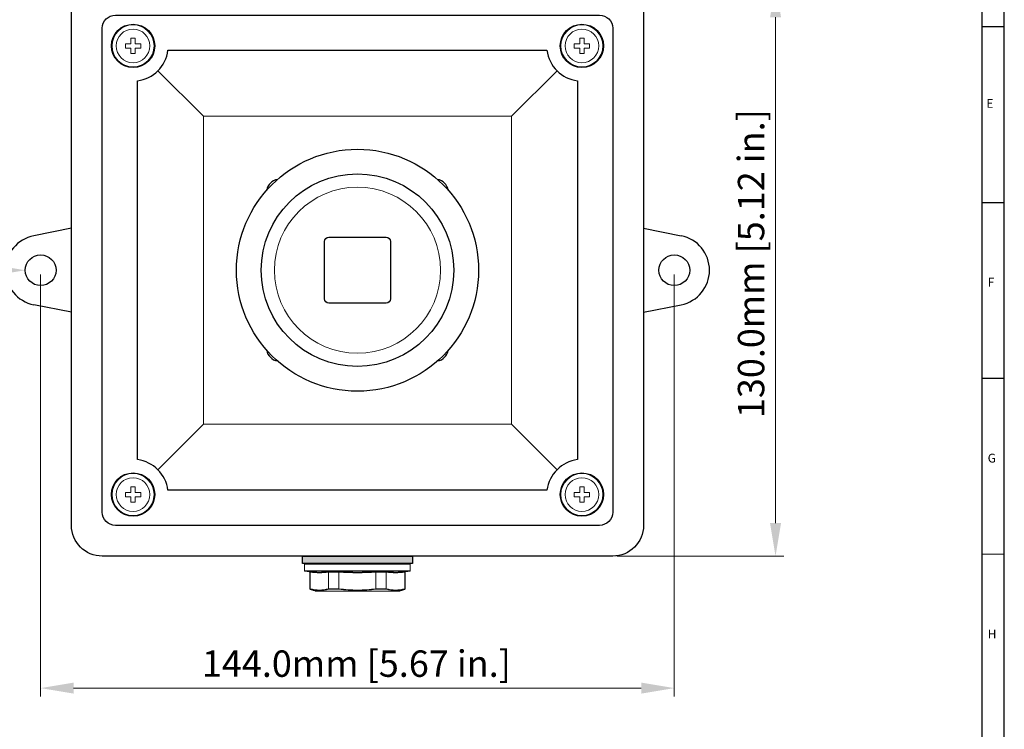
# Model space of a CAD drawing. Units: millimetres. Extents: x 10 to 594, y 10 to 420.
# Drawn here: x 370 to 594, y 100 to 262 of the extents above; entities that cross this region are included whole.
import ezdxf

# ---------------------------------------------------------------- set-up
doc = ezdxf.new("R2010")
doc.units = ezdxf.units.MM
doc.layers.get('0').update_dxf_attribs({"lineweight": 25})
doc.layers.add('BORDER', color=7, linetype='Continuous')
doc.styles.get("Standard").update_dxf_attribs({"font": 'arial.ttf'})
doc.dimstyles.new('ISO-25', dxfattribs={"dimtxt": 4, "dimasz": 2.5, "dimexe": 1.25, "dimexo": 0.625, "dimtad": 1, "dimzin": 4, "dimdsep": 46, "dimtxsty": 'Standard', "dimcen": 0, "dimadec": 0, "dimazin": 0, "dimtfac": 1, "dimtofl": 0, "dimtmove": 0, "dimatfit": 0, "dimfxl": 1, "dimlwd": 15, "dimlwe": 15, "dimarcsym": 0})

# ---------------------------------------------------------------- blocks, each defined once
blk = doc.blocks.new('*D22')
at = {"color": 0, "lineweight": 15}
for p, q in [((505.9516134615152, 269.5709766979464), (543.8891134615153, 269.5709766979464)), ((542.0141134615153, 262.0709766979464), (542.0141134615152, 147.0709766979464)), ((505.9516134615152, 139.5709766979464), (543.8891134615152, 139.5709766979464))]:
    blk.add_line(p, q, dxfattribs=at)
at = {"color": 0}
for points in [[(540.7641134615153, 262.0709766979464), (543.2641134615153, 262.0709766979464), (542.0141134615153, 269.5709766979464)], [(540.7641134615152, 147.0709766979464), (543.2641134615152, 147.0709766979464), (542.0141134615152, 139.5709766979464)]]:
    blk.add_solid(points, dxfattribs=at)
at = {"layer": 'Defpoints', "color": 0}
for p in [(505.0141134615152, 269.5709766979464), (505.0141134615152, 139.5709766979464), (542.0141134615152, 139.5709766979464)]:
    blk.add_point(p, dxfattribs=at)
at = {"color": 0, "lineweight": 25, "insert": (537.23145657202, 206.066583968345), "char_height": 6, "attachment_point": 5, "rotation": 90}
blk.add_mtext('130.0mm [5.12 in.]', dxfattribs=at)
blk = doc.blocks.new('*D23')
at = {"color": 0, "lineweight": 15}
for p, q in [((375.0141134615152, 203.6334766979464), (375.0141134615152, 107.6959766979465)), ((519.0141134615152, 203.6334766979464), (519.0141134615152, 107.6959766979465)), ((382.5141134615152, 109.5709766979465), (511.5141134615152, 109.5709766979465))]:
    blk.add_line(p, q, dxfattribs=at)
at = {"color": 0}
for points in [[(382.5141134615152, 110.8209766979465), (382.5141134615152, 108.3209766979465), (375.0141134615152, 109.5709766979465)], [(511.5141134615152, 110.8209766979465), (511.5141134615152, 108.3209766979465), (519.0141134615152, 109.5709766979465)]]:
    blk.add_solid(points, dxfattribs=at)
at = {"layer": 'Defpoints', "color": 0}
for p in [(375.0141134615152, 204.5709766979464), (519.0141134615152, 204.5709766979464), (519.0141134615152, 109.5709766979465)]:
    blk.add_point(p, dxfattribs=at)
at = {"color": 0, "lineweight": 25, "insert": (446.7702220371624, 114.3536335874417), "char_height": 6, "attachment_point": 5}
blk.add_mtext('144.0mm [5.67 in.]', dxfattribs=at)
blk = doc.blocks.new('*D24')
at = {"color": 0, "lineweight": 15}
blk.add_line((364.0141141852726, 204.5669863765438), (282.3853678508086, 204.5373750169982), dxfattribs=at)
at = {"color": 0}
blk.add_solid([(364.0136607396587, 205.8169862942986), (364.0145676308866, 203.3169864587889), (371.5141136918015, 204.5697070502274)], dxfattribs=at)
at = {"layer": 'Defpoints', "color": 0}
for p in [(371.5141136918015, 204.5697070502274), (378.5141132312286, 204.5722463456655)]:
    blk.add_point(p, dxfattribs=at)
at = {"color": 0, "lineweight": 25, "insert": (319.4479706926562, 209.4317033948569), "char_height": 6, "attachment_point": 5, "rotation": 0.020784416389740372}
blk.add_mtext('∅7.0mm [∅0.28 in.]', dxfattribs=at)

msp = doc.modelspace()

# ---------------------------------------------------------------- hatches: boundary and pattern name
msp.add_hatch(color=256).paths.add_polyline_path([(434.5141134615152, 139.5709766979464), (459.5141134615152, 139.5709766979464), (459.5141134615152, 137.8709766979464), (434.5141134615152, 137.8709766979464)])

# ---------------------------------------------------------------- linework, layer by layer
at = {"lineweight": 9}
for p, q in [((396.5141134615152, 257.3209766979464), (395.5141134615152, 257.3209766979464)), ((395.5141134615152, 257.3209766979464), (395.5141134615152, 256.0709766979464)), ((396.5141134615152, 257.3209766979464), (396.5141134615152, 256.0709766979464)), ((497.5141134615152, 257.3209766979464), (497.5141134615152, 256.0709766979464)), ((498.5141134615152, 257.3209766979464), (497.5141134615152, 257.3209766979464)), ((498.5141134615152, 257.3209766979464), (498.5141134615152, 256.0709766979464)), ((394.2641134615152, 256.0709766979464), (394.2641134615152, 255.0709766979464)), ((394.2641134615152, 256.0709766979464), (395.5141134615152, 256.0709766979464)), ((394.2641134615152, 255.0709766979464), (395.5141134615152, 255.0709766979464)), ((395.5141134615152, 255.0709766979464), (395.5141134615152, 253.8209766979464)), ((396.5141134615152, 256.0709766979464), (397.7641134615152, 256.0709766979464)), ((396.5141134615152, 255.0709766979464), (397.7641134615152, 255.0709766979464)), ((396.5141134615152, 255.0709766979464), (396.5141134615152, 253.8209766979464)), ((397.7641134615152, 256.0709766979464), (397.7641134615152, 255.0709766979464)), ((496.2641134615152, 256.0709766979464), (496.2641134615152, 255.0709766979464)), ((496.2641134615152, 256.0709766979464), (497.5141134615152, 256.0709766979464)), ((496.2641134615152, 255.0709766979464), (497.5141134615152, 255.0709766979464)), ((497.5141134615152, 255.0709766979464), (497.5141134615152, 253.8209766979464)), ((498.5141134615152, 256.0709766979464), (499.7641134615152, 256.0709766979464)), ((498.5141134615152, 255.0709766979464), (499.7641134615152, 255.0709766979464)), ((498.5141134615152, 255.0709766979464), (498.5141134615152, 253.8209766979464)), ((499.7641134615152, 256.0709766979464), (499.7641134615152, 255.0709766979464)), ((395.5141134615152, 253.8209766979464), (396.5141134615152, 253.8209766979464)), ((497.5141134615152, 253.8209766979464), (498.5141134615152, 253.8209766979464)), ((396.5141134615152, 155.3209766979464), (395.5141134615152, 155.3209766979464)), ((395.5141134615152, 155.3209766979464), (395.5141134615152, 154.0709766979464)), ((396.5141134615152, 155.3209766979464), (396.5141134615152, 154.0709766979464)), ((497.5141134615152, 155.3209766979464), (497.5141134615152, 154.0709766979464)), ((498.5141134615152, 155.3209766979464), (497.5141134615152, 155.3209766979464)), ((498.5141134615152, 155.3209766979464), (498.5141134615152, 154.0709766979464)), ((394.2641134615152, 154.0709766979464), (394.2641134615152, 153.0709766979464)), ((394.2641134615152, 154.0709766979464), (395.5141134615152, 154.0709766979464)), ((394.2641134615152, 153.0709766979464), (395.5141134615152, 153.0709766979464)), ((395.5141134615152, 153.0709766979464), (395.5141134615152, 151.8209766979464)), ((396.5141134615152, 154.0709766979464), (397.7641134615152, 154.0709766979464)), ((396.5141134615152, 153.0709766979464), (397.7641134615152, 153.0709766979464)), ((396.5141134615152, 153.0709766979464), (396.5141134615152, 151.8209766979464)), ((397.7641134615152, 154.0709766979464), (397.7641134615152, 153.0709766979464)), ((496.2641134615152, 154.0709766979464), (496.2641134615152, 153.0709766979464)), ((496.2641134615152, 154.0709766979464), (497.5141134615152, 154.0709766979464)), ((496.2641134615152, 153.0709766979464), (497.5141134615152, 153.0709766979464)), ((497.5141134615152, 153.0709766979464), (497.5141134615152, 151.8209766979464)), ((498.5141134615152, 154.0709766979464), (499.7641134615152, 154.0709766979464)), ((498.5141134615152, 153.0709766979464), (499.7641134615152, 153.0709766979464)), ((498.5141134615152, 153.0709766979464), (498.5141134615152, 151.8209766979464)), ((499.7641134615152, 154.0709766979464), (499.7641134615152, 153.0709766979464)), ((395.5141134615152, 151.8209766979464), (396.5141134615152, 151.8209766979464)), ((497.5141134615152, 151.8209766979464), (498.5141134615152, 151.8209766979464))]:
    msp.add_line(p, q, dxfattribs=at)
at = {"lineweight": 15}
for p, q in [((401.6709677110076, 249.9141224484541), (412.0141134615152, 239.5709766979464)), ((492.357259212023, 249.9141224484541), (482.0141134615152, 239.5709766979464)), ((412.0141134615152, 169.5709766979464), (401.6709677110076, 159.2278309474389)), ((482.0141134615152, 169.5709766979464), (492.357259212023, 159.2278309474388))]:
    msp.add_line(p, q, dxfattribs=at)
at = {"lineweight": 25}
for p, q in [((382.0141134615152, 214.1225726256924), (373.4512047486412, 212.4168237749179)), ((512.0141134615152, 214.1225726256924), (520.5770221743893, 212.4168237749179)), ((382.0141134615152, 195.0193807702005), (373.4512047486412, 196.7251296209749)), ((512.0141134615152, 195.0193807702005), (520.5770221743893, 196.7251296209749))]:
    msp.add_line(p, q, dxfattribs=at)
at = {"color": 7, "linetype": 'Continuous', "lineweight": 0}
for p, q in [((459.0141135658233, 137.7709768678197), (435.0141133572071, 137.7709768678196)), ((435.1141131873338, 137.8709766979464), (458.9141137356966, 137.8709766979465)), ((435.0141133572071, 136.2561220268854), (459.0141135658233, 136.2561220268855)), ((458.9300011674969, 136.1573925207505), (435.0982257555335, 136.1573925207504)), ((436.0786942224114, 136.0062584246643), (436.1667433212607, 136.0062584246643)), ((436.2489567528575, 135.9073268215307), (436.16411326631, 135.9073268215307)), ((436.2489548902123, 132.1456879343041), (436.2489548902123, 135.906183157409)), ((440.3910641948788, 136.0062584246643), (442.7897930535584, 136.0062584246643)), ((442.8043188917546, 135.9073268215307), (440.4587508569567, 135.9073268215307)), ((440.4587643611341, 132.1456879343041), (440.4587643611341, 135.906183157409)), ((442.8043035249322, 132.1456879343041), (442.8043035249322, 135.906183157409)), ((453.5694760660737, 135.9073268215307), (451.2239080312758, 135.9073268215307)), ((451.2239233980982, 132.1456879343041), (451.2239233980982, 135.906183157409)), ((451.238433869472, 136.0062584246643), (453.6371627281516, 136.0062584246643)), ((453.5694625618963, 132.1456879343041), (453.5694625618963, 135.906183157409)), ((457.8641136567204, 135.9073268215308), (457.7792701701729, 135.9073268215308)), ((457.7792720328181, 132.1456879343042), (457.7792720328181, 135.9061831574091)), ((457.8614836017697, 136.0062584246645), (457.949532700619, 136.0062584246645)), ((436.16411326631, 132.1430522914179), (436.2489437143414, 132.1430522914179)), ((436.3142936880796, 132.0481840486773), (436.2324909697383, 132.0481840486773)), ((440.4588351416497, 132.1430522914179), (442.8042215685456, 132.1430522914179)), ((442.8122188354938, 132.0481840486773), (440.5161887797623, 132.0481840486773)), ((453.5120381432681, 132.0481840486773), (451.2160080875366, 132.0481840486773)), ((451.2240053544848, 132.1430522914179), (453.5693917813807, 132.1430522914179)), ((457.7957359532921, 132.0481840486774), (457.7139332349508, 132.0481840486774)), ((457.779283208689, 132.143052291418), (457.8641136567204, 132.143052291418)), ((437.6487187500207, 131.5761078114756), (456.3795081730096, 131.5761078114757)), ((447.0141134615152, 131.5709762240895), (437.6803408767192, 131.5709762240895)), ((456.3478860463111, 131.5709762240896), (447.0141134615152, 131.5709762240895))]:
    msp.add_line(p, q, dxfattribs=at)
at = {"lineweight": 25}
for points in [[(512.0141134615152, 262.5709766979464), (512.0141134615152, 146.5709766979464, -0.414213562373095), (505.0141134615152, 139.5709766979464), (389.0141134615152, 139.5709766979465, -0.414213562373095), (382.0141134615152, 146.5709766979465), (382.0141134615152, 262.5709766979464, -0.414213562373095), (389.0141134615152, 269.5709766979464), (505.0141134615152, 269.5709766979464, -0.414213562373095)], [(505.0141134615152, 259.5709766979464), (505.0141134615152, 149.5709766979464, -0.414213562373095), (502.0141134615152, 146.5709766979464), (392.0141134615152, 146.5709766979464, -0.414213562373095), (389.0141134615152, 149.5709766979465), (389.0141134615152, 259.5709766979464, -0.414213562373095), (392.0141134615152, 262.5709766979464), (502.0141134615152, 262.5709766979464, -0.414213562373095)], [(454.5141134615152, 211.0709766979464), (454.5141134615152, 198.0709766979464, -0.414213562373095), (453.5141134615152, 197.0709766979464), (440.5141134615152, 197.0709766979464, -0.414213562373095), (439.5141134615152, 198.0709766979464), (439.5141134615152, 211.0709766979464, -0.4142135623730953), (440.5141134615152, 212.0709766979464), (453.5141134615152, 212.0709766979464, -0.414213562373095)]]:
    msp.add_lwpolyline(points, format="xyb", close=True, dxfattribs=at)
for points in [[(403.9513673947089, 254.5709766979464), (490.0768595283215, 254.5709766979464)], [(397.0141134615152, 161.5082306311402), (397.0141134615152, 247.6337227647526)], [(497.0141134615152, 247.6337227647526), (497.0141134615152, 161.5082306311402)], [(490.0768595283215, 154.5709766979464), (403.9513673947089, 154.5709766979464)]]:
    msp.add_lwpolyline(points, dxfattribs=at)
at = {"lineweight": 15}
msp.add_lwpolyline([(482.0141134615152, 239.5709766979464), (482.0141134615152, 169.5709766979464), (412.0141134615152, 169.5709766979464), (412.0141134615152, 239.5709766979464)], close=True, dxfattribs=at)
msp.add_lwpolyline([(434.5141134615152, 139.5709766979464), (459.5141134615152, 139.5709766979464), (459.5141134615152, 137.8709766979464), (434.5141134615152, 137.8709766979464)], close=True)
at = {"lineweight": 25}
for centre, radius in [((396.0141134615152, 255.5709766979465), 4.925), ((498.0141134615152, 255.5709766979464), 4.925), ((447.0141134615152, 204.5709766979464), 27.509), ((447.0141134615152, 204.5709766979464), 21.88), ((375.0141134615152, 204.5709766979465), 3.5), ((519.0141134615152, 204.5709766979464), 3.5), ((396.0141134615152, 153.5709766979465), 4.925), ((498.0141134615152, 153.5709766979465), 4.925)]:
    msp.add_circle(centre, radius, dxfattribs=at)
at = {"lineweight": 9}
for centre, radius in [((396.0141134615152, 255.5709766979465), 4.775), ((498.0141134615152, 255.5709766979464), 4.775), ((396.0141134615152, 255.5709766979465), 3.825), ((498.0141134615152, 255.5709766979464), 3.825), ((447.0141134615152, 204.5709766979464), 18.88), ((396.0141134615152, 153.5709766979465), 4.775), ((396.0141134615152, 153.5709766979465), 3.825), ((498.0141134615152, 153.5709766979465), 4.775), ((498.0141134615152, 153.5709766979465), 3.825)]:
    msp.add_circle(centre, radius, dxfattribs=at)
at = {"lineweight": 25}
for centre, radius, start, end in [((396.0141134615152, 255.5709766979465), 8, 277.1807557814583, 352.8192442185413), ((498.0141134615152, 255.5709766979464), 8, 187.1807557814588, 262.8192442185417), ((429.3364439318515, 222.2486462276102), 3, 99.91503135879921, 170.0849686411983), ((464.6917829911789, 222.2486462276102), 3, 9.915031358801691, 80.08496864119421), ((375.0141134615152, 204.5709766979465), 8, 101.2659642334818, 258.7340357665182), ((519.0141134615152, 204.5709766979464), 8, 281.2659642334752, 78.73403576651819), ((429.3364439318515, 186.8933071682827), 3, 189.9150313588017, 260.0849686411942), ((464.6917829911789, 186.8933071682827), 3, 279.9150313587992, 350.0849686411983), ((396.0141134615152, 153.5709766979465), 8, 7.180755781458763, 82.81924421854173), ((498.0141134615152, 153.5709766979465), 8, 97.18075578145827, 172.8192442185413)]:
    msp.add_arc(centre, radius, start, end, dxfattribs=at)
at = {"color": 7, "linetype": 'Continuous', "lineweight": 0}
for centre, radius, start, end in [((435.1141134615153, 137.7709766383418), 0.09999999999999432, 90, 180), ((458.9141134615153, 137.7709766383418), 0.1000000000000227, 0, 90), ((435.1141134615153, 136.2561218948924), 0.1000000000000143, 180, 260.8581933743156), ((447.014113461515, 210.2047527138602), 74.99999999999999, 260.8581933743025, 261.6160679557369), ((436.0641134615151, 135.9073267826747), 0.09999999999999432, 0, 81.6160679556645), ((438.2789037580702, 154.5183440245819), 18.63219082581269, 263.4909113033009, 276.5090886966925), ((438.3538596256736, 154.4435418874566), 18.65648125000625, 263.5218492234993, 276.4781507764941), ((447.014113461515, 210.2047527138601), 74.31864828950356, 266.7415144112343, 273.2584855887591), ((447.014113461515, 210.2047527138601), 74.41773982055619, 266.7570477282063, 273.2429522717872), ((455.674367297357, 154.4435418874539), 18.65648125000357, 263.5218492235059, 276.4781507765006), ((455.7493231649604, 154.5183440245773), 18.63219082580807, 263.4909113033009, 276.5090886966925), ((457.9641134615152, 135.9073267826748), 0.09999999999999432, 98.38393204434863, 180), ((447.014113461515, 210.2047527138602), 74.99999999999997, 278.3839320442631, 279.1418066256975), ((458.9141134615153, 136.2561218948924), 0.1000000000000097, 279.1418066256646, 0), ((436.2641134615152, 132.1430525603473), 0.09999999999999525, 180, 251.5650511770926), ((457.7641134615152, 132.1430525603475), 0.09999999999999525, 288.4349488229142, 0), ((437.680341227532, 131.6709766383417), 0.09999999999999432, 251.5650511770858, 270), ((456.3478856954983, 131.6709766383419), 0.09999999999998625, 270, 288.4349488229485)]:
    msp.add_arc(centre, radius, start, end, dxfattribs=at)
for points, degree in [([(435.0141133572071, 137.7709768678196), (435.0141133572071, 136.2561220268854)], 1), ([(459.0141135658233, 136.2561220268855), (459.0141135658233, 137.7709768678197)], 1), ([(436.16411326631, 135.9073268215307), (436.16411326631, 132.1430522914179)], 1), ([(436.2489544376916, 135.9061827410808), (436.2489544376916, 135.906564129584), (436.2489551375724, 135.9069455595775), (436.2489565393697, 135.9073267826747)], 3), ([(440.45875099169, 135.9073267826745), (440.4587599412683, 135.9069455595775), (440.4587644096499, 135.906564129584), (440.4587644096499, 135.9061827410808)], 3), ([(442.8043034895569, 135.9061827410808), (442.8043034895569, 135.906564129584), (442.8043086578192, 135.9069455595775), (442.804319009195, 135.9073267826745)], 3), ([(451.2239079138354, 135.9073267826745), (451.2239182652112, 135.9069455595775), (451.2239234334735, 135.906564129584), (451.2239234334735, 135.9061827410808)], 3), ([(453.5694625133805, 135.9061827410808), (453.5694625133805, 135.906564129584), (453.569466981762, 135.9069455595775), (453.5694759313407, 135.9073267826745)], 3), ([(457.7792703836609, 135.9073267826748), (457.779271785458, 135.9069455595777), (457.7792724853388, 135.906564129584), (457.7792724853388, 135.9061827410808)], 3), ([(457.8641136567204, 132.143052291418), (457.8641136567204, 135.9073268215308)], 1), ([(436.2324909697383, 132.0481840486773), (437.6487187500207, 131.5761078114756)], 1), ([(436.2489433692637, 132.1430525603473), (436.2489507664819, 132.1439292865974), (436.2489544376916, 132.1448085231771), (436.2489544376916, 132.1456872506677)], 3), ([(440.4587644096499, 132.1456872506676), (440.4587644096499, 132.1448085231771), (440.4587878474459, 132.1439292865973), (440.4588350779528, 132.1430525603473)], 3), ([(442.804221752826, 132.1430525603473), (442.8042763805512, 132.1439292865973), (442.8043034895569, 132.1448085231771), (442.8043034895569, 132.1456872506676)], 3), ([(451.2239234334735, 132.1456872506676), (451.2239234334735, 132.1448085231771), (451.2239505424792, 132.1439292865973), (451.2240051702044, 132.1430525603473)], 3), ([(453.5693918450778, 132.1430525603473), (453.5694390755845, 132.1439292865974), (453.5694625133805, 132.1448085231771), (453.5694625133805, 132.1456872506677)], 3), ([(456.3795081730096, 131.5761078114757), (457.7957359532921, 132.0481840486774)], 1), ([(457.7792724853388, 132.1456872506678), (457.7792724853388, 132.1448085231771), (457.7792761565485, 132.1439292865975), (457.779283553767, 132.1430525603475)], 3)]:
    msp.add_open_spline(points, degree=degree, dxfattribs=at)
for points, knots in [([(436.2489565393697, 135.9073267826747), (436.2489972764005, 135.9184053444615), (436.2472059481735, 135.9296248007056), (436.2437525128001, 135.9400520740451), (436.2403006172402, 135.9504746980855), (436.23509741699, 135.9603912804259), (436.2285922490618, 135.9690171162888), (436.2220097143905, 135.9777455402534), (436.2139193400041, 135.9853890826876), (436.2049864498885, 135.9913637023872), (436.1958767781829, 135.9974565596062), (436.1856452575843, 136.001979544176), (436.1751214023037, 136.0045852836945), (436.1733372638688, 136.0050270419572), (436.1715402519932, 136.0054162453673), (436.1697345725221, 136.0057520037431), (436.1687403311888, 136.0059368786672), (436.1677431376064, 136.0061056195534), (436.1667436837901, 136.0062581088148)], [0, 0, 0, 0, 3.325010575274729e-05, 3.325010575274729e-05, 3.325010575274729e-05, 6.647442452414732e-05, 6.647442452414732e-05, 6.647442452414732e-05, 0.0001000925528366766, 0.0001000925528366766, 0.0001000925528366766, 0.0001343853047140883, 0.0001343853047140883, 0.0001343853047140883, 0.0001401214832768321, 0.0001401214832768321, 0.0001401214832768321, 0.0001433229541719944, 0.0001433229541719944, 0.0001433229541719944, 0.0001433229541719944]), ([(440.45875099169, 135.9073267826745), (440.4584909118072, 135.9184053444613), (440.4567778753664, 135.9296248007054), (440.4537704896899, 135.940052074045), (440.4507644449424, 135.9504746980854), (440.4463858992264, 135.9603912804259), (440.4410103541696, 135.9690171162888), (440.4355708771101, 135.9777455402534), (440.4289659967802, 135.9853890826876), (440.4217369965751, 135.9913637023872), (440.414364934703, 135.9974565596062), (440.4061449415241, 136.001979544176), (440.3977425558127, 136.0045852836945), (440.3963180760098, 136.0050270419572), (440.3948847481532, 136.0054162453671), (440.3934459259179, 136.0057520037429), (440.3926536831303, 136.0059368786671), (440.3918595015001, 136.0061056195534), (440.3910639751467, 136.0062581088146)], [0, 0, 0, 0, 3.325010575274746e-05, 3.325010575274746e-05, 3.325010575274746e-05, 6.647442452414505e-05, 6.647442452414505e-05, 6.647442452414505e-05, 0.0001000925528366755, 0.0001000925528366755, 0.0001000925528366755, 0.0001343853047140883, 0.0001343853047140883, 0.0001343853047140883, 0.0001401214832768315, 0.0001401214832768315, 0.0001401214832768315, 0.0001433229541719951, 0.0001433229541719951, 0.0001433229541719951, 0.0001433229541719951]), ([(442.804319009195, 135.9073267826745), (442.8046198261085, 135.9184053444613), (442.8045415343221, 135.9296248007054), (442.8040954846255, 135.9400520740448), (442.8036496338131, 135.9504746980854), (442.8028249792789, 135.9603912804259), (442.8016953564073, 135.9690171162888), (442.8005522987954, 135.9777455402534), (442.799066804739, 135.9853890826876), (442.7973629148286, 135.9913637023872), (442.7956253049948, 135.9974565596062), (442.7936137775754, 136.001979544176), (442.791492308006, 136.0045852836945), (442.7911326493737, 136.0050270419572), (442.7907689653558, 136.0054162453671), (442.7904021081209, 136.0057520037428), (442.7902001095757, 136.0059368786669), (442.7899970976222, 136.0061056195534), (442.7897931701585, 136.0062581088146)], [0, 0, 0, 0, 3.325010575274716e-05, 3.325010575274716e-05, 3.325010575274716e-05, 6.647442452414663e-05, 6.647442452414663e-05, 6.647442452414663e-05, 0.0001000925528366771, 0.0001000925528366771, 0.0001000925528366771, 0.0001343853047140841, 0.0001343853047140841, 0.0001343853047140841, 0.0001401214832768298, 0.0001401214832768298, 0.0001401214832768298, 0.0001433229541719942, 0.0001433229541719942, 0.0001433229541719942, 0.0001433229541719942]), ([(451.2239079138354, 135.9073267826745), (451.2236070969219, 135.9184053444615), (451.2236853887083, 135.9296248007054), (451.2241314384049, 135.940052074045), (451.2245772892173, 135.9504746980854), (451.2254019437515, 135.9603912804259), (451.2265315666231, 135.9690171162888), (451.227674624235, 135.9777455402534), (451.2291601182914, 135.9853890826876), (451.2308640082018, 135.9913637023872), (451.2326016180356, 135.9974565596062), (451.234613145455, 136.001979544176), (451.2367346150244, 136.0045852836945), (451.2370942736567, 136.0050270419572), (451.2374579576746, 136.0054162453671), (451.2378248149095, 136.0057520037428), (451.2380268134547, 136.0059368786669), (451.2382298254082, 136.0061056195534), (451.2384337528719, 136.0062581088147)], [0, 0, 0, 0, 3.325010575274718e-05, 3.325010575274718e-05, 3.325010575274718e-05, 6.647442452414507e-05, 6.647442452414507e-05, 6.647442452414507e-05, 0.0001000925528366757, 0.0001000925528366757, 0.0001000925528366757, 0.0001343853047140829, 0.0001343853047140829, 0.0001343853047140829, 0.0001401214832768299, 0.0001401214832768299, 0.0001401214832768299, 0.0001433229541719936, 0.0001433229541719936, 0.0001433229541719936, 0.0001433229541719936]), ([(453.5694759313407, 135.9073267826745), (453.5697360112232, 135.9184053444615), (453.571449047664, 135.9296248007055), (453.5744564333407, 135.9400520740451), (453.577462478088, 135.9504746980854), (453.5818410238043, 135.9603912804259), (453.5872165688608, 135.9690171162888), (453.5926560459203, 135.9777455402534), (453.5992609262502, 135.9853890826876), (453.6064899264553, 135.9913637023872), (453.6138619883274, 135.9974565596062), (453.6220819815063, 136.001979544176), (453.6304843672179, 136.0045852836945), (453.6319088470206, 136.0050270419572), (453.6333421748774, 136.0054162453672), (453.6347809971127, 136.0057520037431), (453.6355732399001, 136.0059368786672), (453.6363674215303, 136.0061056195534), (453.6371629478837, 136.0062581088147)], [0, 0, 0, 0, 3.325010575274726e-05, 3.325010575274726e-05, 3.325010575274726e-05, 6.647442452414532e-05, 6.647442452414532e-05, 6.647442452414532e-05, 0.0001000925528366784, 0.0001000925528366784, 0.0001000925528366784, 0.0001343853047140904, 0.0001343853047140904, 0.0001343853047140904, 0.0001401214832768266, 0.0001401214832768266, 0.0001401214832768266, 0.0001433229541719931, 0.0001433229541719931, 0.0001433229541719931, 0.0001433229541719931]), ([(457.7792703836609, 135.9073267826748), (457.7792296466301, 135.9184053444615), (457.7810209748571, 135.9296248007056), (457.7844744102302, 135.9400520740451), (457.7879263057902, 135.9504746980856), (457.7931295060406, 135.9603912804259), (457.7996346739686, 135.969017116289), (457.8062172086401, 135.9777455402535), (457.8143075830263, 135.9853890826878), (457.8232404731422, 135.9913637023874), (457.8323501448477, 135.9974565596065), (457.8425816654461, 136.001979544176), (457.8531055207269, 136.0045852836946), (457.8548896591618, 136.0050270419574), (457.8566866710374, 136.0054162453673), (457.8584923505085, 136.0057520037431), (457.8594865918418, 136.0059368786672), (457.860483785424, 136.0061056195534), (457.8614832392403, 136.0062581088148)], [0, 0, 0, 0, 3.325010575274714e-05, 3.325010575274714e-05, 3.325010575274714e-05, 6.647442452414564e-05, 6.647442452414564e-05, 6.647442452414564e-05, 0.0001000925528366756, 0.0001000925528366756, 0.0001000925528366756, 0.0001343853047140833, 0.0001343853047140833, 0.0001343853047140833, 0.0001401214832768298, 0.0001401214832768298, 0.0001401214832768298, 0.0001433229541719936, 0.0001433229541719936, 0.0001433229541719936, 0.0001433229541719936]), ([(436.2489433692637, 132.1430525603473), (436.248849269795, 132.131899790347), (436.2506110525673, 132.120620462739), (436.2540502259461, 132.110152603384), (436.2574873474222, 132.0996909894332), (436.2626892961979, 132.0897529301426), (436.2692065328084, 132.0811173684267), (436.2758229529292, 132.0723503851627), (436.2839711027669, 132.0646880845866), (436.2929838462968, 132.0587190598741), (436.2987897795409, 132.0548738645793), (436.305030141691, 132.0516665460602), (436.3114989334641, 132.0491997028355), (436.3124253459522, 132.0488464198036), (436.3133572257162, 132.0485078520173), (436.3142939266057, 132.0481842305423)], [0, 0, 0, 0, 3.353468290387404e-05, 3.353468290387404e-05, 3.353468290387404e-05, 6.703532386530294e-05, 6.703532386530294e-05, 6.703532386530294e-05, 0.0001010476751059391, 0.0001010476751059391, 0.0001010476751059391, 0.0001227813058470396, 0.0001227813058470396, 0.0001227813058470396, 0.0001259203025145443, 0.0001259203025145443, 0.0001259203025145443, 0.0001259203025145443]), ([(436.2489544376916, 132.1456872506677), (436.9476362013064, 131.9634139852751), (437.6489868431528, 131.859719227014), (439.058732004189, 131.859719227014), (439.7600826460354, 131.9634139852751), (440.4587644096499, 132.1456872506676)], [0, 0, 0, 0, 0.5, 0.5, 1, 1, 1, 1]), ([(440.5161885752667, 132.0481842305423), (439.8179603938999, 131.867552726603), (439.1174787115496, 131.7649788685194), (437.7113907019803, 131.7647231730077), (437.0101937269388, 131.8674970819249), (436.3142939266057, 132.0481842305423)], [0, 0, 0, 0, 0.5, 0.5, 1, 1, 1, 1]), ([(440.4588350779528, 132.1430525603473), (440.4594358937478, 132.1318997903468), (440.4615110767926, 132.1206204627388), (440.4648620999768, 132.110152603384), (440.4682111238511, 132.099690989433), (440.4729224644756, 132.0897529301424), (440.478592993543, 132.0811173684266), (440.4843498203792, 132.0723503851627), (440.4912487096918, 132.0646880845866), (440.4987265088447, 132.058719059874), (440.5035436438881, 132.0548738645793), (440.5086646753369, 132.0516665460601), (440.5139206781686, 132.0491997028355), (440.5146734039992, 132.0488464198036), (440.5154295294864, 132.0485078520173), (440.5161885752667, 132.0481842305423)], [0, 0, 0, 0, 3.353468290389344e-05, 3.353468290389344e-05, 3.353468290389344e-05, 6.703532386535e-05, 6.703532386535e-05, 6.703532386535e-05, 0.0001010476751059895, 0.0001010476751059895, 0.0001010476751059895, 0.000122781305847039, 0.000122781305847039, 0.000122781305847039, 0.0001259203025145306, 0.0001259203025145306, 0.0001259203025145306, 0.0001259203025145306]), ([(442.804221752826, 132.1430525603473), (442.8035268375623, 132.1318997903469), (442.8032134372899, 132.1206204627389), (442.8033015874845, 132.110152603384), (442.8033896850865, 132.0996909894332), (442.8038802932377, 132.0897529301425), (442.8047270007806, 132.0811173684267), (442.8055865940652, 132.0723503851627), (442.8068358545903, 132.0646880845866), (442.8083707989673, 132.058719059874), (442.8093595971681, 132.0548738645793), (442.810478927869, 132.0516665460602), (442.8116917168107, 132.0491997028354), (442.8118654034682, 132.0488464198036), (442.8120411577451, 132.0485078520173), (442.8122188128542, 132.0481842305423)], [0, 0, 0, 0, 3.353468290384211e-05, 3.353468290384211e-05, 3.353468290384211e-05, 6.703532386524312e-05, 6.703532386524312e-05, 6.703532386524312e-05, 0.0001010476751058833, 0.0001010476751058833, 0.0001010476751058833, 0.0001227813058470091, 0.0001227813058470091, 0.0001227813058470091, 0.0001259203025145334, 0.0001259203025145334, 0.0001259203025145334, 0.0001259203025145334]), ([(442.8043034895569, 132.1456872506676), (444.2016713607508, 131.9634134186448), (445.604493700729, 131.8597156015796), (448.423885990422, 131.8597228526447), (449.8265640686508, 131.963414528223), (451.2239234334735, 132.1456872506676)], [0, 0, 0, 0, 0.5, 0.5, 1, 1, 1, 1]), ([(451.2160081101764, 132.0481842305423), (449.8220882613033, 131.8675519260873), (448.4229235299132, 131.7649809573163), (445.6108276531839, 131.7647210923492), (444.20657290423, 131.8674956543986), (442.8122188128542, 132.0481842305423)], [0, 0, 0, 0, 0.5, 0.5, 1, 1, 1, 1]), ([(451.2240051702044, 132.1430525603473), (451.224700085468, 132.1318997903469), (451.2250134857405, 132.1206204627389), (451.2249253355459, 132.110152603384), (451.2248372379439, 132.0996909894332), (451.2243466297926, 132.0897529301424), (451.2234999222497, 132.0811173684267), (451.2226403289652, 132.0723503851627), (451.2213910684401, 132.0646880845866), (451.2198561240631, 132.058719059874), (451.2188673258623, 132.0548738645793), (451.2177479951614, 132.0516665460602), (451.2165352062199, 132.0491997028355), (451.2163615195624, 132.0488464198036), (451.2161857652853, 132.0485078520173), (451.2160081101764, 132.0481842305423)], [0, 0, 0, 0, 3.353468290389371e-05, 3.353468290389371e-05, 3.353468290389371e-05, 6.703532386535487e-05, 6.703532386535487e-05, 6.703532386535487e-05, 0.0001010476751059857, 0.0001010476751059857, 0.0001010476751059857, 0.0001227813058470286, 0.0001227813058470286, 0.0001227813058470286, 0.0001259203025145375, 0.0001259203025145375, 0.0001259203025145375, 0.0001259203025145375]), ([(453.5693918450778, 132.1430525603473), (453.5687910292826, 132.131899790347), (453.5667158462378, 132.120620462739), (453.5633648230538, 132.110152603384), (453.5600157991795, 132.0996909894332), (453.555304458555, 132.0897529301426), (453.5496339294876, 132.0811173684267), (453.5438771026512, 132.0723503851627), (453.5369782133388, 132.0646880845866), (453.5295004141857, 132.058719059874), (453.5246832791423, 132.0548738645793), (453.5195622476934, 132.0516665460602), (453.514306244862, 132.0491997028355), (453.5135535190315, 132.0488464198036), (453.512797393544, 132.0485078520173), (453.5120383477637, 132.0481842305423)], [0, 0, 0, 0, 3.353468290386435e-05, 3.353468290386435e-05, 3.353468290386435e-05, 6.703532386529345e-05, 6.703532386529345e-05, 6.703532386529345e-05, 0.0001010476751059278, 0.0001010476751059278, 0.0001010476751059278, 0.0001227813058470342, 0.0001227813058470342, 0.0001227813058470342, 0.0001259203025145298, 0.0001259203025145298, 0.0001259203025145298, 0.0001259203025145298]), ([(457.7139329964247, 132.0481842305423), (457.0182475064104, 131.867552726603), (456.3195518382087, 131.7649788685196), (454.9134680725846, 131.7647231730077), (454.2104816227414, 131.867497081925), (453.5120383477637, 132.0481842305423)], [0, 0, 0, 0, 0.4999999999999999, 0.4999999999999999, 1, 1, 1, 1]), ([(453.5694625133805, 132.1456872506677), (454.2681442769953, 131.9634139852751), (454.9694949188414, 131.859719227014), (456.3792400798778, 131.859719227014), (457.080590721724, 131.9634139852752), (457.7792724853388, 132.1456872506678)], [0, 0, 0, 0, 0.5, 0.5, 1, 1, 1, 1]), ([(457.779283553767, 132.1430525603475), (457.7793776532357, 132.131899790347), (457.7776158704631, 132.120620462739), (457.7741766970845, 132.110152603384), (457.7707395756082, 132.0996909894332), (457.7655376268325, 132.0897529301426), (457.7590203902222, 132.0811173684267), (457.7524039701012, 132.0723503851628), (457.7442558202634, 132.0646880845868), (457.7352430767336, 132.0587190598742), (457.7294371434897, 132.0548738645793), (457.7231967813397, 132.0516665460602), (457.7167279895665, 132.0491997028355), (457.7158015770784, 132.0488464198038), (457.7148696973144, 132.0485078520173), (457.7139329964247, 132.0481842305423)], [0, 0, 0, 0, 3.353468290389251e-05, 3.353468290389251e-05, 3.353468290389251e-05, 6.703532386534813e-05, 6.703532386534813e-05, 6.703532386534813e-05, 0.0001010476751059864, 0.0001010476751059864, 0.0001010476751059864, 0.0001227813058470341, 0.0001227813058470341, 0.0001227813058470341, 0.0001259203025145417, 0.0001259203025145417, 0.0001259203025145417, 0.0001259203025145417])]:
    msp.add_open_spline(points, degree=3, knots=knots, dxfattribs=at)
at = {"layer": 'BORDER'}
for p, q in [((589.0010543069376, 14.99878718324311), (589.0010543069376, 420.001392707459)), ((593.9999993645635, 14.99878718324311), (593.9999993645635, 420.001392707459)), ((589.0010543069376, 260.001392707459), (593.9999993645635, 260.001392707459)), ((589.0010543069376, 220.001392707459), (593.9999993645635, 220.001392707459)), ((589.0010543069376, 180.001392707459), (593.9999993645635, 180.001392707459))]:
    msp.add_line(p, q, dxfattribs=at)
at = {"layer": 'BORDER', "linetype": 'Continuous', "lineweight": 0}
msp.add_line((589.0010543069376, 140.001392707459), (593.9999993645635, 140.001392707459), dxfattribs=at)

# ---------------------------------------------------------------- texts
at = {"layer": 'BORDER', "char_height": 2, "attachment_point": 1}
for s, insert in [('E', (589.926702403007, 243.4993887070211)), ('F', (590.222157038833, 202.8563337475242)), ('G', (590.222157038833, 162.8563337475242)), ('H', (590.222157038833, 122.8563337475242))]:
    msp.add_mtext(s, dxfattribs=dict(at, insert=insert))

# ---------------------------------------------------------------- dimensions: what is measured, and where the dimension line sits
at = {"lineweight": 25}
dim = msp.add_linear_dim(base=(542.0141134615152, 139.5709766979464), p1=(505.0141134615152, 269.5709766979464), p2=(505.0141134615152, 139.5709766979464), angle=270, dimstyle='ISO-25', override={"dimscale": 1.5, "dimasz": 5, "dimdec": 1, "dimpost": 'mm'}, dxfattribs=at)
dim.commit()
dim.dimension.update_dxf_attribs({"geometry": '*D22', "text_midpoint": (542.0141134615152, 206.066583968345), "dimtype": 160})
dim = msp.add_diameter_dim_2p(p1=(378.5141132312286, 204.5722463456655), p2=(371.5141136918015, 204.5697070502274), dimstyle='ISO-25', override={"dimscale": 1.5, "dimasz": 5, "dimdec": 1, "dimpost": 'mm'}, dxfattribs=at)
dim.commit()
dim.dimension.update_dxf_attribs({"geometry": '*D24', "text_midpoint": (319.4497412647761, 204.5508203599293), "dimtype": 163})
dim = msp.add_linear_dim(base=(519.0141134615152, 109.5709766979465), p1=(375.0141134615152, 204.5709766979464), p2=(519.0141134615152, 204.5709766979464), dimstyle='ISO-25', override={"dimscale": 1.5, "dimasz": 5, "dimdec": 1, "dimpost": 'mm'}, dxfattribs=at)
dim.commit()
dim.dimension.update_dxf_attribs({"geometry": '*D23', "text_midpoint": (446.7702220371624, 109.5709766979465), "dimtype": 160})

doc.saveas('drawing.dxf')
